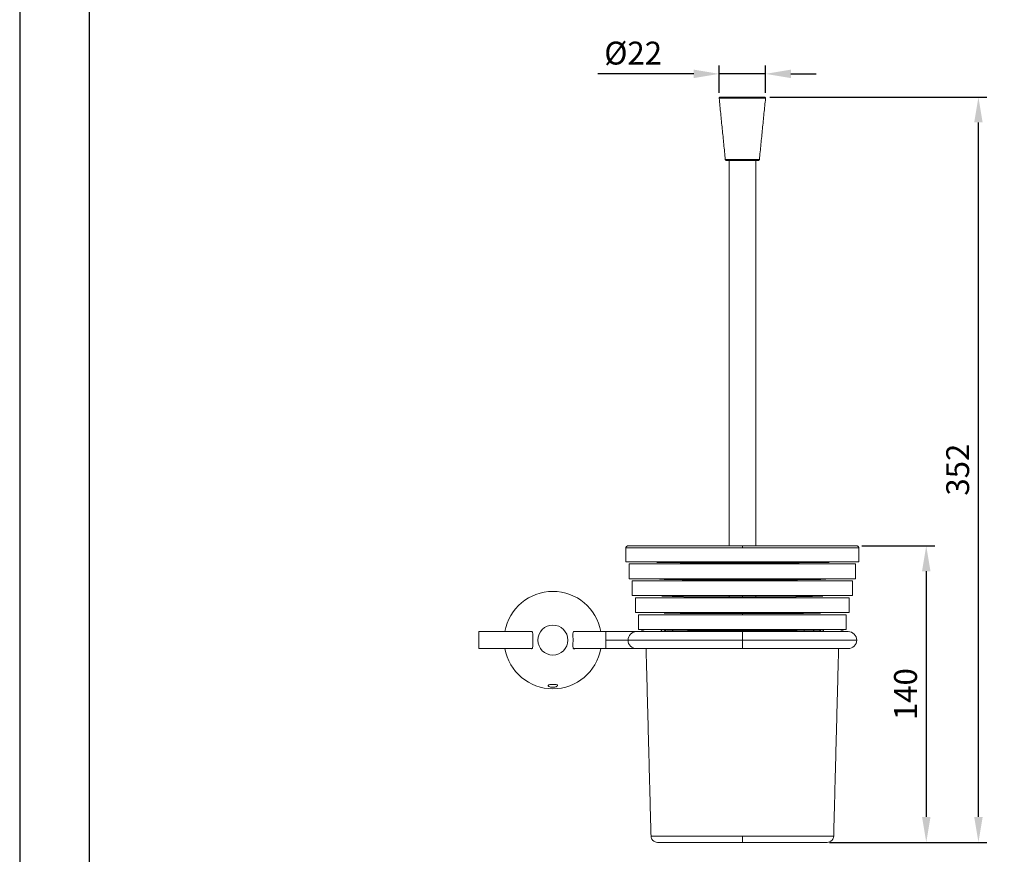
# Model space of a CAD drawing. Units: millimetres. Extents: x 28 to 909, y -390 to 932.
# Drawn here: x 28 to 144, y 686 to 785 of the extents above; entities that cross this region are included whole.
import ezdxf

# ---------------------------------------------------------------- set-up
doc = ezdxf.new("R2010")
doc.units = ezdxf.units.MM
doc.header["$PDMODE"] = 35
doc.layers.add('A5', color=136, linetype='Continuous')
doc.layers.add('DIM', color=6, linetype='Continuous')
doc.layers.add('圖紙邊界', color=1, linetype='Continuous', plot=False)
doc.styles.add('勝泰-2.7', font='simplex.shx', dxfattribs={"height": 2.7, "bigfont": 'chineset.shx'})
doc.dimstyles.new('正常$0', dxfattribs={"dimtxt": 2, "dimasz": 3, "dimexe": 1, "dimexo": 0.625, "dimgap": 0.75, "dimtad": 1, "dimdsep": 46, "dimtxsty": '勝泰-2.7', "dimcen": 2.5, "dimclrd": 6, "dimclre": 6, "dimclrt": 6, "dimadec": 1, "dimazin": 0, "dimtfac": 1, "dimtmove": 0, "dimatfit": 3, "dimfxl": 0, "dimarcsym": 0})

# ---------------------------------------------------------------- blocks, each defined once
blk = doc.blocks.new('*D34')
at = {"layer": 'Defpoints', "color": 0, "ltscale": 10}
for p in [(126.47, 722.73), (122.65, 687.73), (134.69, 687.73)]:
    blk.add_point(p, dxfattribs=at)
at = {"layer": 'DIM', "color": 6, "lineweight": -2, "ltscale": 10}
for p, q in [((127.1, 722.73), (135.69, 722.73)), ((134.69, 719.73), (134.69, 690.73)), ((123.28, 687.73), (135.69, 687.73))]:
    blk.add_line(p, q, dxfattribs=at)
at = {"layer": 'DIM', "color": 6, "ltscale": 10}
for points in [[(134.19, 719.73), (135.19, 719.73), (134.69, 722.73)], [(134.19, 690.73), (135.19, 690.73), (134.69, 687.73)]]:
    blk.add_solid(points, dxfattribs=at)
at = {"layer": 'DIM', "color": 6, "ltscale": 10, "insert": (132.59, 705.23), "char_height": 2.7, "attachment_point": 5, "rotation": 90, "style": '勝泰-2.7'}
blk.add_mtext('140', dxfattribs=at)
blk = doc.blocks.new('*D35')
at = {"layer": 'Defpoints', "color": 0, "ltscale": 10}
for p in [(115.59, 775.72), (140.85, 775.72), (125.22, 687.73)]:
    blk.add_point(p, dxfattribs=at)
at = {"layer": 'DIM', "color": 6, "lineweight": -2, "ltscale": 10}
for p, q in [((116.21, 775.72), (141.85, 775.72)), ((140.85, 690.73), (140.85, 772.72)), ((125.84, 687.73), (141.85, 687.73))]:
    blk.add_line(p, q, dxfattribs=at)
at = {"layer": 'DIM', "color": 6, "ltscale": 10}
for points in [[(140.35, 772.72), (141.35, 772.72), (140.85, 775.72)], [(140.35, 690.73), (141.35, 690.73), (140.85, 687.73)]]:
    blk.add_solid(points, dxfattribs=at)
at = {"layer": 'DIM', "color": 6, "ltscale": 10, "insert": (138.75, 731.73), "char_height": 2.7, "attachment_point": 5, "rotation": 90, "style": '勝泰-2.7'}
blk.add_mtext('352', dxfattribs=at)
blk = doc.blocks.new('*D36')
at = {"layer": 'Defpoints', "color": 0, "ltscale": 10}
for p in [(110.24, 778.46), (110.24, 775.57), (115.71, 775.57)]:
    blk.add_point(p, dxfattribs=at)
at = {"layer": 'DIM', "color": 6, "lineweight": -2, "ltscale": 10}
for p, q in [((110.24, 776.2), (110.24, 779.46)), ((115.71, 776.2), (115.71, 779.46)), ((107.24, 778.46), (95.92, 778.46)), ((115.71, 778.46), (110.24, 778.46)), ((118.71, 778.46), (121.71, 778.46))]:
    blk.add_line(p, q, dxfattribs=at)
at = {"layer": 'DIM', "color": 6, "ltscale": 10}
for points in [[(107.24, 778.96), (107.24, 777.96), (110.24, 778.46)], [(118.71, 778.96), (118.71, 777.96), (115.71, 778.46)]]:
    blk.add_solid(points, dxfattribs=at)
at = {"layer": 'DIM', "color": 6, "ltscale": 10, "insert": (100.08, 780.56), "char_height": 2.7, "attachment_point": 5, "style": '勝泰-2.7'}
blk.add_mtext('%%C22', dxfattribs=at)

msp = doc.modelspace()

# ---------------------------------------------------------------- linework, layer by layer
at = {"color": 7, "linetype": 'Continuous', "lineweight": 15}
for p, q in [((110.236, 775.584), (112.974, 775.584)), ((112.974, 775.584), (115.712, 775.584)), ((112.974, 768.347), (110.963, 768.347)), ((114.985, 768.347), (112.974, 768.347)), ((99.224, 722.484), (112.974, 722.484)), ((112.974, 722.484), (126.724, 722.484)), ((102.851, 720.859), (99.224, 720.859)), ((112.974, 720.859), (102.851, 720.859)), ((123.254, 720.859), (112.974, 720.859)), ((126.724, 720.859), (123.254, 720.859)), ((112.974, 720.609), (99.599, 720.609)), ((126.349, 720.609), (112.974, 720.609)), ((103.165, 718.859), (99.599, 718.859)), ((112.974, 718.609), (99.974, 718.609)), ((112.974, 718.859), (103.165, 718.859)), ((122.857, 718.859), (112.974, 718.859)), ((125.974, 718.609), (112.974, 718.609)), ((126.349, 718.859), (122.857, 718.859)), ((103.45, 716.859), (99.974, 716.859)), ((112.974, 716.609), (100.349, 716.609)), ((112.974, 716.859), (103.45, 716.859)), ((122.507, 716.859), (112.974, 716.859)), ((125.599, 716.609), (112.974, 716.609)), ((125.974, 716.859), (122.507, 716.859)), ((103.726, 714.859), (100.349, 714.859)), ((112.974, 714.609), (100.724, 714.609)), ((112.974, 714.859), (103.726, 714.859)), ((122.224, 714.859), (112.974, 714.859)), ((125.224, 714.609), (112.974, 714.609)), ((125.599, 714.859), (122.224, 714.859)), ((103.997, 712.859), (100.724, 712.859)), ((112.974, 712.859), (103.997, 712.859)), ((122.19, 712.859), (112.974, 712.859)), ((125.224, 712.859), (122.19, 712.859)), ((81.849, 710.609), (81.849, 712.609)), ((96.849, 712.609), (96.849, 711.609)), ((99.474, 711.609), (96.849, 711.609)), ((96.849, 711.609), (96.849, 710.609)), ((112.974, 711.609), (99.474, 711.609)), ((126.474, 711.609), (112.974, 711.609)), ((112.974, 688.465), (102.189, 688.465)), ((123.759, 688.465), (112.974, 688.465))]:
    msp.add_line(p, q, dxfattribs=at)
at = {"color": 7, "linetype": 'Continuous', "lineweight": 15, "flags": 128}
for points in [[(103.43, 712.609), (103.429, 712.65), (103.424, 712.723), (103.417, 712.779), (103.408, 712.811), (103.399, 712.815), (103.391, 712.792), (103.385, 712.743), (103.381, 712.674), (103.379, 712.593), (103.379, 712.567), (103.379, 712.567)], [(103.898, 712.609), (103.896, 712.65), (103.882, 712.723), (103.862, 712.779), (103.837, 712.811), (103.811, 712.815), (103.787, 712.792), (103.767, 712.743), (103.753, 712.674), (103.746, 712.593), (103.746, 712.567), (103.746, 712.567)], [(122.2, 712.609), (122.198, 712.65), (122.186, 712.723), (122.168, 712.779), (122.145, 712.811), (122.119, 712.815), (122.094, 712.792), (122.072, 712.743), (122.056, 712.674), (122.048, 712.593), (122.048, 712.567), (122.048, 712.567)], [(122.569, 712.609), (122.568, 712.65), (122.565, 712.723), (122.559, 712.779), (122.552, 712.811), (122.543, 712.815), (122.534, 712.792), (122.526, 712.743), (122.52, 712.674), (122.517, 712.593), (122.517, 712.567), (122.517, 712.567)]]:
    msp.add_lwpolyline(points, dxfattribs=at)
at = {"color": 7, "linetype": 'Continuous', "lineweight": 15}
msp.add_circle((90.599, 711.609), 1.775, dxfattribs=at)
for centre, radius, start, end in [((90.599, 711.609), 5.75, 90, 169.98459), ((90.599, 711.609), 5.75, 10.01541, 90), ((100.474, 711.609), 1, 90.01898, 180), ((100.474, 711.609), 1, 180, 270.01918), ((125.474, 711.609), 1, 360, 90.01898), ((125.474, 711.609), 1, 270.01898, 360), ((90.599, 711.609), 5.75, 190.01541, 349.98459)]:
    msp.add_arc(centre, radius, start, end, dxfattribs=at)
for points, knots in [([(110.361, 775.721), (110.348, 775.72), (110.32, 775.718), (110.282, 775.697), (110.252, 775.663), (110.234, 775.618), (110.237, 775.586), (110.238, 775.571)], [0, 0, 0, 0, 0.1776155, 0.3711701, 0.5707176, 0.7971272, 1, 1, 1, 1]), ([(112.974, 775.721), (112.858, 775.721), (112.611, 775.721), (112.223, 775.721), (111.807, 775.721), (111.46, 775.721), (111.193, 775.721), (110.927, 775.721), (110.643, 775.721), (110.407, 775.721), (110.376, 775.721), (110.361, 775.721)], [0, 0, 0, 0, 0.084832, 0.1808081, 0.2889534, 0.4098636, 0.4767245, 0.5435532, 0.6883592, 0.8418181, 1, 1, 1, 1]), ([(112.974, 775.584), (112.974, 775.596), (112.974, 775.622), (112.974, 775.659), (112.974, 775.693), (112.974, 775.717), (112.974, 775.72), (112.974, 775.721)], [0, 0, 0, 0, 0.1755014, 0.3662871, 0.5640549, 0.7916609, 1, 1, 1, 1]), ([(115.587, 775.721), (115.572, 775.721), (115.541, 775.721), (115.305, 775.721), (114.969, 775.721), (114.566, 775.721), (114.141, 775.721), (113.725, 775.721), (113.337, 775.721), (113.09, 775.721), (112.974, 775.721)], [0, 0, 0, 0, 0.15821107, 0.31169835, 0.4565311, 0.59006061, 0.71099317, 0.81915843, 0.91515278, 1, 1, 1, 1]), ([(115.71, 775.571), (115.711, 775.584), (115.714, 775.61), (115.703, 775.651), (115.676, 775.688), (115.636, 775.716), (115.603, 775.72), (115.587, 775.721)], [0, 0, 0, 0, 0.17059729, 0.35958365, 0.55840967, 0.7890758, 1, 1, 1, 1]), ([(110.962, 768.359), (110.963, 768.348), (110.965, 768.324), (110.981, 768.291), (111.007, 768.26), (111.044, 768.239), (111.073, 768.236), (111.087, 768.234)], [0, 0, 0, 0, 0.1737431, 0.3621526, 0.5582163, 0.7867176, 1, 1, 1, 1]), ([(112.974, 768.234), (112.796, 768.234), (112.392, 768.234), (111.902, 768.234), (111.534, 768.234), (111.291, 768.234), (111.121, 768.234), (111.098, 768.234), (111.087, 768.234)], [0, 0, 0, 0, 0.1806368, 0.4091261, 0.5428397, 0.6878724, 0.8415709, 1, 1, 1, 1]), ([(112.974, 768.234), (112.974, 768.236), (112.974, 768.24), (112.974, 768.27), (112.974, 768.308), (112.974, 768.334), (112.974, 768.347)], [0, 0, 0, 0, 0.2714881, 0.5621137, 0.7885137, 1, 1, 1, 1]), ([(114.861, 768.234), (114.85, 768.234), (114.828, 768.234), (114.657, 768.234), (114.415, 768.234), (114.046, 768.234), (113.557, 768.234), (113.153, 768.234), (112.974, 768.234)], [0, 0, 0, 0, 0.15842924, 0.31212781, 0.45716056, 0.59087376, 0.81936314, 1, 1, 1, 1]), ([(114.861, 768.234), (114.879, 768.237), (114.916, 768.241), (114.958, 768.276), (114.982, 768.318), (114.985, 768.346), (114.986, 768.359)], [0, 0, 0, 0, 0.2744855, 0.5677247, 0.7932325, 1, 1, 1, 1]), ([(99.474, 722.734), (99.443, 722.731), (99.394, 722.726), (99.336, 722.695), (99.296, 722.662), (99.264, 722.622), (99.233, 722.564), (99.227, 722.516), (99.224, 722.484)], [0, 0, 0, 0, 0.2394564, 0.3683607, 0.4999989, 0.6316379, 0.7605422, 1, 1, 1, 1]), ([(112.974, 722.734), (112.575, 722.734), (111.757, 722.734), (110.49, 722.734), (109.146, 722.734), (107.729, 722.734), (106.272, 722.734), (104.949, 722.734), (103.779, 722.734), (102.769, 722.734), (101.842, 722.734), (101.028, 722.734), (100.355, 722.734), (99.857, 722.734), (99.535, 722.734), (99.494, 722.734), (99.474, 722.734)], [0, 0, 0, 0, 0.0565116, 0.1157748, 0.1806988, 0.2517224, 0.3280201, 0.4096808, 0.4749248, 0.5432252, 0.6143827, 0.6881098, 0.7640301, 0.8416826, 0.9205345, 1, 1, 1, 1]), ([(112.974, 722.484), (112.974, 722.52), (112.974, 722.593), (112.974, 722.677), (112.974, 722.726), (112.974, 722.732), (112.974, 722.734)], [0, 0, 0, 0, 0.2702607, 0.562426, 0.7897367, 1, 1, 1, 1]), ([(126.474, 722.734), (126.454, 722.734), (126.413, 722.734), (126.091, 722.734), (125.593, 722.734), (124.92, 722.734), (124.106, 722.734), (123.179, 722.734), (122.169, 722.734), (121.106, 722.734), (120.014, 722.734), (118.918, 722.734), (117.835, 722.734), (116.675, 722.734), (115.458, 722.734), (114.192, 722.734), (113.373, 722.734), (112.974, 722.734)], [0, 0, 0, 0, 0.0794607, 0.1583078, 0.2359556, 0.3118713, 0.385594, 0.4567472, 0.5250436, 0.5902836, 0.6523489, 0.7111925, 0.7668269, 0.8193122, 0.8842376, 0.9434945, 1, 1, 1, 1]), ([(126.724, 722.484), (126.721, 722.516), (126.716, 722.564), (126.684, 722.622), (126.652, 722.662), (126.612, 722.695), (126.554, 722.726), (126.506, 722.731), (126.474, 722.734)], [0, 0, 0, 0, 0.2394579, 0.3683611, 0.5000022, 0.6316366, 0.7605473, 1, 1, 1, 1]), ([(112.974, 720.734), (112.974, 720.737), (112.974, 720.741), (112.974, 720.775), (112.974, 720.817), (112.974, 720.846), (112.974, 720.859)], [0, 0, 0, 0, 0.2702531, 0.5624232, 0.789737, 1, 1, 1, 1]), ([(102.877, 720.788), (103.134, 720.786), (103.713, 720.78), (104.625, 720.772), (105.314, 720.767), (105.603, 720.764)], [0, 0, 0, 0, 0.3157723, 0.7123512, 1, 1, 1, 1]), ([(105.639, 720.734), (105.725, 720.734), (106.157, 720.734), (106.978, 720.734), (108.068, 720.734), (109.239, 720.734), (110.467, 720.734), (111.745, 720.734), (112.571, 720.734), (112.974, 720.734)], [0, 0, 0, 0, 0.0403989, 0.2028213, 0.3563856, 0.5012578, 0.6804677, 0.8440312, 1, 1, 1, 1]), ([(112.974, 720.734), (113.377, 720.734), (114.203, 720.734), (115.482, 720.734), (116.837, 720.734), (118.272, 720.734), (119.204, 720.734), (119.687, 720.734)], [0, 0, 0, 0, 0.1722806, 0.35295, 0.5508772, 0.7673993, 1, 1, 1, 1]), ([(112.974, 720.609), (112.974, 720.627), (112.974, 720.664), (112.974, 720.706), (112.974, 720.73), (112.974, 720.733), (112.974, 720.734)], [0, 0, 0, 0, 0.2702636, 0.5624379, 0.7897439, 1, 1, 1, 1]), ([(119.665, 720.759), (119.683, 720.759), (120.232, 720.763), (121.116, 720.77), (122.296, 720.78), (122.925, 720.787), (123.233, 720.79)], [0, 0, 0, 0, 0.0128015, 0.3982662, 0.7051355, 1, 1, 1, 1]), ([(103.193, 718.788), (103.43, 718.785), (103.98, 718.78), (104.858, 718.772), (105.532, 718.766), (105.819, 718.764)], [0, 0, 0, 0, 0.3027892, 0.7040654, 1, 1, 1, 1]), ([(105.855, 718.734), (105.934, 718.734), (106.349, 718.734), (107.143, 718.734), (108.203, 718.734), (109.342, 718.734), (110.536, 718.734), (111.779, 718.734), (112.582, 718.734), (112.974, 718.734)], [0, 0, 0, 0, 0.0382703, 0.201053, 0.3549579, 0.5001516, 0.6797593, 0.8436852, 1, 1, 1, 1]), ([(112.974, 718.859), (112.974, 718.842), (112.974, 718.805), (112.974, 718.763), (112.974, 718.738), (112.974, 718.736), (112.974, 718.734)], [0, 0, 0, 0, 0.2702587, 0.5624278, 0.7897285, 1, 1, 1, 1]), ([(112.974, 718.734), (113.366, 718.734), (114.169, 718.734), (115.413, 718.734), (116.731, 718.734), (118.126, 718.734), (119.033, 718.734), (119.503, 718.734)], [0, 0, 0, 0, 0.1722809, 0.3529503, 0.5508772, 0.7673997, 1, 1, 1, 1]), ([(112.974, 718.609), (112.974, 718.627), (112.974, 718.664), (112.974, 718.706), (112.974, 718.73), (112.974, 718.733), (112.974, 718.734)], [0, 0, 0, 0, 0.2702626, 0.5624241, 0.7897447, 1, 1, 1, 1]), ([(119.48, 718.759), (119.498, 718.759), (120.032, 718.763), (120.893, 718.77), (121.998, 718.78), (122.57, 718.786), (122.831, 718.789)], [0, 0, 0, 0, 0.0136849, 0.4146901, 0.7339388, 1, 1, 1, 1]), ([(103.478, 716.788), (103.705, 716.785), (104.236, 716.78), (105.09, 716.772), (105.751, 716.766), (106.034, 716.764)], [0, 0, 0, 0, 0.2981862, 0.699208, 1, 1, 1, 1]), ([(106.071, 716.734), (106.143, 716.734), (106.542, 716.734), (107.308, 716.734), (108.338, 716.734), (109.445, 716.734), (110.605, 716.734), (111.813, 716.734), (112.593, 716.734), (112.974, 716.734)], [0, 0, 0, 0, 0.0360569, 0.1992142, 0.3534733, 0.4990012, 0.6790223, 0.8433254, 1, 1, 1, 1]), ([(112.974, 716.859), (112.974, 716.842), (112.974, 716.805), (112.974, 716.763), (112.974, 716.738), (112.974, 716.736), (112.974, 716.734)], [0, 0, 0, 0, 0.2702608, 0.5624275, 0.7897291, 1, 1, 1, 1]), ([(112.974, 716.734), (113.355, 716.734), (114.135, 716.734), (115.344, 716.734), (116.625, 716.734), (117.98, 716.734), (118.862, 716.734), (119.318, 716.734)], [0, 0, 0, 0, 0.1722812, 0.3529503, 0.5508767, 0.7673993, 1, 1, 1, 1]), ([(112.974, 716.609), (112.974, 716.627), (112.974, 716.664), (112.974, 716.706), (112.974, 716.73), (112.974, 716.733), (112.974, 716.734)], [0, 0, 0, 0, 0.2702589, 0.562428, 0.7897288, 1, 1, 1, 1]), ([(119.296, 716.759), (119.313, 716.759), (119.833, 716.763), (120.67, 716.77), (121.717, 716.78), (122.25, 716.785), (122.479, 716.788)], [0, 0, 0, 0, 0.01443821, 0.42587419, 0.75343438, 1, 1, 1, 1]), ([(103.754, 714.788), (103.973, 714.785), (104.489, 714.78), (105.323, 714.772), (105.969, 714.766), (106.249, 714.764)], [0, 0, 0, 0, 0.29623379, 0.69540057, 1, 1, 1, 1]), ([(106.286, 714.734), (106.351, 714.734), (106.734, 714.734), (107.474, 714.734), (108.473, 714.734), (109.548, 714.734), (110.674, 714.734), (111.847, 714.734), (112.604, 714.734), (112.974, 714.734)], [0, 0, 0, 0, 0.0337536, 0.1973008, 0.3519285, 0.4978041, 0.6782557, 0.8429509, 1, 1, 1, 1]), ([(112.974, 714.859), (112.974, 714.842), (112.974, 714.805), (112.974, 714.763), (112.974, 714.738), (112.974, 714.736), (112.974, 714.734)], [0, 0, 0, 0, 0.2702635, 0.5624239, 0.7897449, 1, 1, 1, 1]), ([(112.974, 714.734), (113.344, 714.734), (114.101, 714.734), (115.275, 714.734), (116.518, 714.734), (117.835, 714.734), (118.69, 714.734), (119.133, 714.734)], [0, 0, 0, 0, 0.1722815, 0.3529506, 0.5508767, 0.7673994, 1, 1, 1, 1]), ([(112.974, 714.609), (112.974, 714.627), (112.974, 714.664), (112.974, 714.706), (112.974, 714.73), (112.974, 714.733), (112.974, 714.734)], [0, 0, 0, 0, 0.27026389, 0.56243847, 0.7897435, 1, 1, 1, 1]), ([(119.111, 714.759), (119.129, 714.759), (119.634, 714.763), (120.447, 714.77), (121.462, 714.78), (121.977, 714.785), (122.197, 714.788)], [0, 0, 0, 0, 0.0148885, 0.4271915, 0.7554502, 1, 1, 1, 1]), ([(101.066, 712.734), (101.128, 712.728), (101.223, 712.717), (101.331, 712.663), (101.375, 712.625), (101.394, 712.609)], [0, 0, 0, 0, 0.5159699, 0.79303415, 1, 1, 1, 1]), ([(104.024, 712.788), (104.239, 712.785), (104.741, 712.78), (105.555, 712.771), (106.188, 712.766), (106.464, 712.764)], [0, 0, 0, 0, 0.2958354, 0.6921954, 1, 1, 1, 1]), ([(104.639, 712.814), (104.634, 712.815), (104.615, 712.818), (104.593, 712.805), (104.58, 712.785), (104.578, 712.782)], [0, 0, 0, 0, 0.2215157, 0.8674453, 1, 1, 1, 1]), ([(104.763, 712.609), (104.762, 712.623), (104.759, 712.665), (104.739, 712.724), (104.718, 712.769), (104.705, 712.78), (104.704, 712.78)], [0, 0, 0, 0, 0.1927002, 0.5877636, 0.982902, 1, 1, 1, 1]), ([(105.919, 712.769), (105.916, 712.772), (105.899, 712.795), (105.858, 712.814), (105.802, 712.819), (105.756, 712.803), (105.735, 712.778), (105.729, 712.77)], [0, 0, 0, 0, 0.0509315, 0.3269288, 0.602863, 0.8787308, 1, 1, 1, 1]), ([(106.5, 712.734), (106.559, 712.734), (106.926, 712.734), (107.639, 712.734), (108.608, 712.734), (109.644, 712.734), (110.737, 712.734), (111.874, 712.734), (112.615, 712.734), (112.974, 712.734)], [0, 0, 0, 0, 0.0313547, 0.1953078, 0.3503191, 0.4965567, 0.6746949, 0.842561, 1, 1, 1, 1]), ([(107.465, 712.734), (107.452, 712.75), (107.423, 712.786), (107.362, 712.815), (107.293, 712.82), (107.228, 712.795), (107.185, 712.763), (107.171, 712.737), (107.169, 712.734)], [0, 0, 0, 0, 0.1622726, 0.3654695, 0.5686181, 0.7717195, 0.9748462, 1, 1, 1, 1]), ([(109.227, 712.734), (109.212, 712.75), (109.179, 712.786), (109.11, 712.815), (109.032, 712.82), (108.959, 712.795), (108.91, 712.763), (108.894, 712.737), (108.892, 712.734)], [0, 0, 0, 0, 0.1622723, 0.365469, 0.5686177, 0.7717193, 0.9748465, 1, 1, 1, 1]), ([(111.152, 712.734), (111.136, 712.75), (111.101, 712.786), (111.027, 712.815), (110.944, 712.82), (110.865, 712.795), (110.813, 712.763), (110.796, 712.737), (110.794, 712.734)], [0, 0, 0, 0, 0.16227036, 0.36546783, 0.56861916, 0.77171789, 0.97484657, 1, 1, 1, 1]), ([(112.353, 712.776), (112.328, 712.789), (112.286, 712.814), (112.238, 712.814), (112.218, 712.814)], [0, 0, 0, 0, 0.577618, 1, 1, 1, 1]), ([(113.157, 712.734), (113.141, 712.75), (113.105, 712.786), (113.039, 712.812), (112.965, 712.82), (112.891, 712.807), (112.827, 712.776), (112.801, 712.744), (112.793, 712.734)], [0, 0, 0, 0, 0.16296594, 0.36702879, 0.50132335, 0.70532086, 0.90931219, 1, 1, 1, 1]), ([(112.974, 712.859), (112.974, 712.842), (112.974, 712.805), (112.974, 712.763), (112.974, 712.738), (112.974, 712.736), (112.974, 712.734)], [0, 0, 0, 0, 0.2702644, 0.5624384, 0.7897437, 1, 1, 1, 1]), ([(112.974, 712.734), (113.243, 712.734), (113.781, 712.734), (114.62, 712.734), (115.486, 712.734), (116.4, 712.734), (117.341, 712.734), (118.31, 712.734), (119.022, 712.734), (119.389, 712.734), (119.448, 712.734)], [0, 0, 0, 0, 0.1181168, 0.236206, 0.3698543, 0.5034841, 0.6497097, 0.8047082, 0.968648, 1, 1, 1, 1]), ([(112.974, 712.734), (112.974, 712.728), (112.974, 712.718), (112.974, 712.64), (112.974, 712.609)], [0, 0, 0, 0, 0.603514, 1, 1, 1, 1]), ([(113.73, 712.814), (113.723, 712.815), (113.688, 712.819), (113.641, 712.803), (113.606, 712.782), (113.595, 712.776)], [0, 0, 0, 0, 0.1552649, 0.732189, 1, 1, 1, 1]), ([(115.154, 712.734), (115.138, 712.75), (115.103, 712.786), (115.03, 712.815), (114.946, 712.82), (114.867, 712.795), (114.815, 712.763), (114.797, 712.737), (114.795, 712.734)], [0, 0, 0, 0, 0.1622753, 0.365471, 0.5686202, 0.7717223, 0.9748467, 1, 1, 1, 1]), ([(117.055, 712.734), (117.041, 712.75), (117.008, 712.786), (116.94, 712.815), (116.862, 712.82), (116.788, 712.795), (116.739, 712.763), (116.722, 712.737), (116.72, 712.734)], [0, 0, 0, 0, 0.1622728, 0.3654671, 0.5686172, 0.7717227, 0.9748472, 1, 1, 1, 1]), ([(118.778, 712.734), (118.766, 712.75), (118.737, 712.786), (118.677, 712.815), (118.608, 712.82), (118.542, 712.795), (118.498, 712.763), (118.484, 712.737), (118.482, 712.734)], [0, 0, 0, 0, 0.1622722, 0.3654702, 0.5686202, 0.7717218, 0.9748477, 1, 1, 1, 1]), ([(119.484, 712.764), (119.761, 712.766), (120.393, 712.771), (121.296, 712.781), (121.878, 712.787), (122.173, 712.791)], [0, 0, 0, 0, 0.2767186, 0.6330494, 1, 1, 1, 1]), ([(120.287, 712.609), (120.286, 712.623), (120.283, 712.664), (120.258, 712.726), (120.217, 712.783), (120.164, 712.816), (120.108, 712.819), (120.061, 712.803), (120.038, 712.777), (120.031, 712.769)], [0, 0, 0, 0, 0.0818309, 0.2495942, 0.4173923, 0.585215, 0.7529982, 0.9207417, 1, 1, 1, 1]), ([(121.428, 712.609), (121.428, 712.623), (121.425, 712.664), (121.407, 712.726), (121.377, 712.782), (121.342, 712.814), (121.319, 712.814), (121.309, 712.814)], [0, 0, 0, 0, 0.117662, 0.3588854, 0.6001542, 0.8414629, 1, 1, 1, 1]), ([(124.554, 712.609), (124.573, 712.625), (124.617, 712.663), (124.725, 712.717), (124.82, 712.728), (124.882, 712.734)], [0, 0, 0, 0, 0.2069678, 0.484033, 1, 1, 1, 1]), ([(88.032, 710.609), (88.053, 710.599), (88.125, 710.563), (88.196, 710.642), (88.23, 710.825), (88.227, 711.088), (88.218, 711.362), (88.214, 711.656), (88.22, 711.955), (88.231, 712.261), (88.221, 712.493), (88.165, 712.617), (88.09, 712.652), (88.032, 712.618), (88.016, 712.609)], [0, 0, 0, 0, 0.0471355, 0.156007, 0.2505796, 0.3417155, 0.436655, 0.493455, 0.5901602, 0.6868547, 0.7834614, 0.8765655, 0.9675914, 1, 1, 1, 1]), ([(93.167, 712.609), (93.145, 712.62), (93.073, 712.656), (93.002, 712.577), (92.968, 712.394), (92.971, 712.131), (92.981, 711.857), (92.982, 711.677), (92.983, 711.609)], [0, 0, 0, 0, 0.0955214, 0.3161523, 0.5078064, 0.6924958, 0.8848932, 1, 1, 1, 1]), ([(92.983, 711.609), (92.981, 711.494), (92.978, 711.264), (92.967, 710.958), (92.977, 710.726), (93.033, 710.602), (93.109, 710.566), (93.167, 710.6), (93.182, 710.609)], [0, 0, 0, 0, 0.1909114, 0.3818015, 0.5725184, 0.7563208, 0.9360202, 1, 1, 1, 1]), ([(100.474, 712.609), (100.46, 712.609), (100.43, 712.609), (100.189, 712.609), (99.809, 712.609), (99.3, 712.609), (98.709, 712.609), (98.08, 712.609), (97.456, 712.609), (97.045, 712.609), (96.849, 712.609)], [0, 0, 0, 0, 0.1296723, 0.2637341, 0.3991919, 0.5328558, 0.6617648, 0.7835382, 0.8965627, 1, 1, 1, 1]), ([(112.974, 712.609), (112.568, 712.609), (111.804, 712.609), (110.746, 712.609), (109.858, 712.609), (109.138, 712.609), (108.529, 712.609), (107.78, 712.609), (106.861, 712.609), (105.809, 712.609), (104.987, 712.609), (104.38, 712.609), (103.969, 712.609), (103.604, 712.609), (103.28, 712.609), (102.954, 712.609), (102.585, 712.609), (102.151, 712.609), (101.68, 712.609), (101.216, 712.609), (100.82, 712.609), (100.532, 712.609), (100.494, 712.609), (100.474, 712.609)], [0, 0, 0, 0, 0.0619886, 0.1167116, 0.1632263, 0.2008247, 0.2314005, 0.2619585, 0.3243507, 0.3878742, 0.4515048, 0.4829952, 0.5126086, 0.5400766, 0.5653791, 0.5892891, 0.6207836, 0.6622632, 0.7134126, 0.7737086, 0.842359, 0.9182615, 1, 1, 1, 1]), ([(125.474, 712.609), (125.457, 712.609), (125.423, 712.609), (125.171, 712.609), (124.834, 712.609), (124.453, 712.609), (124.081, 712.609), (123.71, 712.609), (123.306, 712.609), (122.815, 712.609), (122.242, 712.609), (121.521, 712.609), (120.655, 712.609), (119.663, 712.609), (118.814, 712.609), (118.094, 712.609), (117.434, 712.609), (116.59, 712.609), (115.547, 712.609), (114.32, 712.609), (113.439, 712.609), (112.974, 712.609)], [0, 0, 0, 0, 0.0772171, 0.1477563, 0.2102848, 0.2637856, 0.3075385, 0.3410714, 0.3801233, 0.4223445, 0.4683455, 0.5161726, 0.579974, 0.6425633, 0.7008759, 0.7288964, 0.764571, 0.8102821, 0.8654026, 0.9290385, 1, 1, 1, 1]), ([(112.974, 711.609), (112.974, 711.728), (112.974, 711.973), (112.974, 712.311), (112.974, 712.561), (112.974, 712.594), (112.974, 712.609)], [0, 0, 0, 0, 0.2261908, 0.4685833, 0.7462273, 1, 1, 1, 1]), ([(112.974, 710.609), (112.974, 710.625), (112.974, 710.657), (112.974, 710.908), (112.974, 711.246), (112.974, 711.491), (112.974, 711.609)], [0, 0, 0, 0, 0.2537727, 0.53141667, 0.77380918, 1, 1, 1, 1]), ([(96.849, 710.609), (96.996, 710.609), (97.318, 710.609), (97.837, 710.609), (98.416, 710.609), (99.022, 710.609), (99.603, 710.609), (100.082, 710.609), (100.411, 710.609), (100.453, 710.609), (100.474, 710.609)], [0, 0, 0, 0, 0.0775187, 0.1699338, 0.277985, 0.4015988, 0.5394017, 0.6883558, 0.8437893, 1, 1, 1, 1]), ([(100.474, 710.609), (100.492, 710.609), (100.525, 710.609), (100.777, 710.609), (101.114, 710.609), (101.496, 710.609), (101.867, 710.609), (102.238, 710.609), (102.642, 710.609), (103.133, 710.609), (103.707, 710.609), (104.428, 710.609), (105.294, 710.609), (106.285, 710.609), (107.134, 710.609), (107.854, 710.609), (108.514, 710.609), (109.359, 710.609), (110.401, 710.609), (111.628, 710.609), (112.51, 710.609), (112.974, 710.609)], [0, 0, 0, 0, 0.0772171, 0.1477563, 0.2102848, 0.2637855, 0.3075384, 0.3410714, 0.3801232, 0.4223445, 0.4683455, 0.5161725, 0.579974, 0.6425632, 0.7008758, 0.7288963, 0.7645709, 0.810282, 0.8654026, 0.9290384, 1, 1, 1, 1]), ([(112.974, 710.609), (113.38, 710.609), (114.144, 710.609), (115.203, 710.609), (116.09, 710.609), (116.81, 710.609), (117.42, 710.609), (118.168, 710.609), (119.087, 710.609), (120.14, 710.609), (120.962, 710.609), (121.568, 710.609), (121.979, 710.609), (122.344, 710.609), (122.669, 710.609), (122.994, 710.609), (123.363, 710.609), (123.797, 710.609), (124.268, 710.609), (124.732, 710.609), (125.128, 710.609), (125.416, 710.609), (125.454, 710.609), (125.474, 710.609)], [0, 0, 0, 0, 0.0619886, 0.1167115, 0.1632262, 0.2008247, 0.2314004, 0.2619585, 0.3243507, 0.3878741, 0.4515048, 0.4829951, 0.5126085, 0.5400765, 0.5653791, 0.5892891, 0.6207835, 0.6622632, 0.7134126, 0.7737086, 0.8423589, 0.9182614, 1, 1, 1, 1]), ([(90.236, 706.363), (90.193, 706.351), (90.108, 706.328), (90.048, 706.276), (90.046, 706.214), (90.11, 706.148), (90.236, 706.088), (90.407, 706.047), (90.595, 706.033), (90.774, 706.046), (90.931, 706.08), (91.057, 706.13), (91.138, 706.192), (91.16, 706.258), (91.112, 706.315), (91.029, 706.348), (90.972, 706.361), (90.963, 706.363)], [0, 0, 0, 0, 0.0692423, 0.1384067, 0.2096692, 0.2838013, 0.3589116, 0.4312598, 0.4999003, 0.5636564, 0.6273255, 0.6933563, 0.7642366, 0.838762, 0.9136345, 0.9859533, 1, 1, 1, 1]), ([(90.236, 706.363), (90.432, 706.363), (90.676, 706.363), (90.915, 706.363), (90.963, 706.363)], [0, 0, 0, 0, 0.8031448, 1, 1, 1, 1]), ([(102.189, 688.465), (102.201, 688.372), (102.22, 688.23), (102.315, 688.06), (102.412, 687.943), (102.531, 687.85), (102.703, 687.759), (102.846, 687.744), (102.939, 687.734)], [0, 0, 0, 0, 0.2398157, 0.3685897, 0.5000002, 0.6314088, 0.7601842, 1, 1, 1, 1]), ([(112.974, 687.734), (112.974, 687.747), (112.974, 687.774), (112.974, 687.97), (112.974, 688.215), (112.974, 688.384), (112.974, 688.465)], [0, 0, 0, 0, 0.2705909, 0.5623446, 0.7894071, 1, 1, 1, 1]), ([(123.009, 687.734), (123.102, 687.744), (123.245, 687.759), (123.418, 687.85), (123.537, 687.943), (123.633, 688.06), (123.728, 688.23), (123.747, 688.372), (123.759, 688.465)], [0, 0, 0, 0, 0.2398158, 0.3685912, 0.5000005, 0.6314099, 0.7601846, 1, 1, 1, 1]), ([(102.939, 687.734), (102.954, 687.734), (102.984, 687.734), (103.223, 687.734), (103.594, 687.734), (104.094, 687.734), (104.699, 687.734), (105.388, 687.734), (106.139, 687.734), (107.009, 687.734), (107.992, 687.734), (109.075, 687.734), (110.123, 687.734), (111.122, 687.734), (112.064, 687.734), (112.677, 687.734), (112.974, 687.734)], [0, 0, 0, 0, 0.0794655, 0.1583173, 0.2359698, 0.3118901, 0.3856172, 0.4567746, 0.5250751, 0.590319, 0.671986, 0.7482835, 0.8193009, 0.88324, 0.9434907, 1, 1, 1, 1]), ([(112.974, 687.734), (113.271, 687.734), (113.884, 687.734), (114.826, 687.734), (115.825, 687.734), (116.873, 687.734), (117.956, 687.734), (118.94, 687.734), (119.809, 687.734), (120.56, 687.734), (121.249, 687.734), (121.855, 687.734), (122.354, 687.734), (122.725, 687.734), (122.964, 687.734), (122.994, 687.734), (123.009, 687.734)], [0, 0, 0, 0, 0.0565129, 0.1167671, 0.180699, 0.2517236, 0.3280212, 0.409681, 0.4749249, 0.5432253, 0.6143828, 0.6881099, 0.7640302, 0.8416827, 0.9205345, 1, 1, 1, 1])]:
    msp.add_open_spline(points, degree=3, knots=knots, dxfattribs=at)
for points in [[(110.236, 775.584), (110.963, 768.347)], [(114.985, 768.347), (115.712, 775.584)], [(111.399, 768.234), (111.399, 722.734)], [(114.549, 722.734), (114.549, 768.234)], [(99.224, 722.484), (99.224, 720.859)], [(126.724, 720.859), (126.724, 722.484)], [(111.399, 720.859), (111.399, 720.734)], [(114.549, 720.734), (114.549, 720.859)], [(99.599, 720.609), (99.599, 718.859)], [(126.349, 718.859), (126.349, 720.609)], [(99.974, 718.609), (99.974, 716.859)], [(111.399, 718.859), (111.399, 718.734)], [(114.549, 718.734), (114.549, 718.859)], [(125.974, 716.859), (125.974, 718.609)], [(100.349, 716.609), (100.349, 714.859)], [(111.399, 716.859), (111.399, 716.734)], [(114.549, 716.734), (114.549, 716.859)], [(125.599, 714.859), (125.599, 716.609)], [(100.724, 714.609), (100.724, 712.859)], [(109.099, 714.859), (109.099, 714.734)], [(116.849, 714.734), (116.849, 714.859)], [(125.224, 712.859), (125.224, 714.609)], [(103.816, 712.817), (103.402, 712.817)], [(104.632, 712.817), (103.82, 712.817)], [(105.812, 712.817), (104.639, 712.817)], [(107.305, 712.817), (105.821, 712.817)], [(109.046, 712.817), (107.317, 712.817)], [(110.959, 712.817), (109.059, 712.817)], [(109.337, 712.859), (109.337, 712.817)], [(112.218, 712.817), (110.973, 712.817)], [(112.635, 712.734), (112.59, 712.776)], [(113.358, 712.776), (113.315, 712.734)], [(114.975, 712.817), (113.73, 712.817)], [(116.889, 712.817), (115.002, 712.817)], [(116.612, 712.817), (116.612, 712.859)], [(118.631, 712.817), (116.914, 712.817)], [(120.127, 712.817), (118.654, 712.817)], [(121.31, 712.817), (120.145, 712.817)], [(122.128, 712.817), (121.323, 712.817)], [(122.546, 712.817), (122.137, 712.817)], [(88.142, 712.609), (81.849, 712.609)], [(96.849, 712.609), (93.074, 712.609)], [(81.849, 710.609), (88.124, 710.609)], [(93.057, 710.609), (96.849, 710.609)], [(101.609, 710.609), (102.189, 688.465)], [(123.759, 688.465), (124.339, 710.609)]]:
    msp.add_open_spline(points, degree=1, dxfattribs=at)
at = {"layer": 'A5', "ltscale": 10}
msp.add_lwpolyline([(35.873, 915.685), (229.41, 915.685), (229.41, 651.185), (35.873, 651.185)], close=True, dxfattribs=at)
at = {"layer": '圖紙邊界', "ltscale": 10}
msp.add_lwpolyline([(27.641, 634.935), (237.641, 634.935), (237.641, 931.935), (27.641, 931.935)], close=True, dxfattribs=at)

# ---------------------------------------------------------------- dimensions: what is measured, and where the dimension line sits
at = {"layer": 'DIM', "ltscale": 10}
dim = msp.add_linear_dim(base=(110.238, 778.459), p1=(115.71, 775.571), p2=(110.238, 775.571), text='%%C22', dimstyle='正常$0', dxfattribs=at)
dim.commit()
dim.dimension.update_dxf_attribs({"geometry": '*D36', "text_midpoint": (100.081, 780.559)})
for base, p1, p2, text, picture, middle in [((140.848, 775.721), (125.216, 687.734), (115.587, 775.721), '352', '*D35', (140.848, 731.728)), ((134.689, 687.734), (126.474, 722.734), (122.652, 687.734), '140', '*D34', (134.689, 705.234))]:
    dim = msp.add_linear_dim(base=base, p1=p1, p2=p2, angle=90, text=text, dimstyle='正常$0', dxfattribs=at)
    dim.commit()
    dim.dimension.update_dxf_attribs({"geometry": picture, "text_midpoint": middle, "dimtype": 160})

doc.saveas('drawing.dxf')
